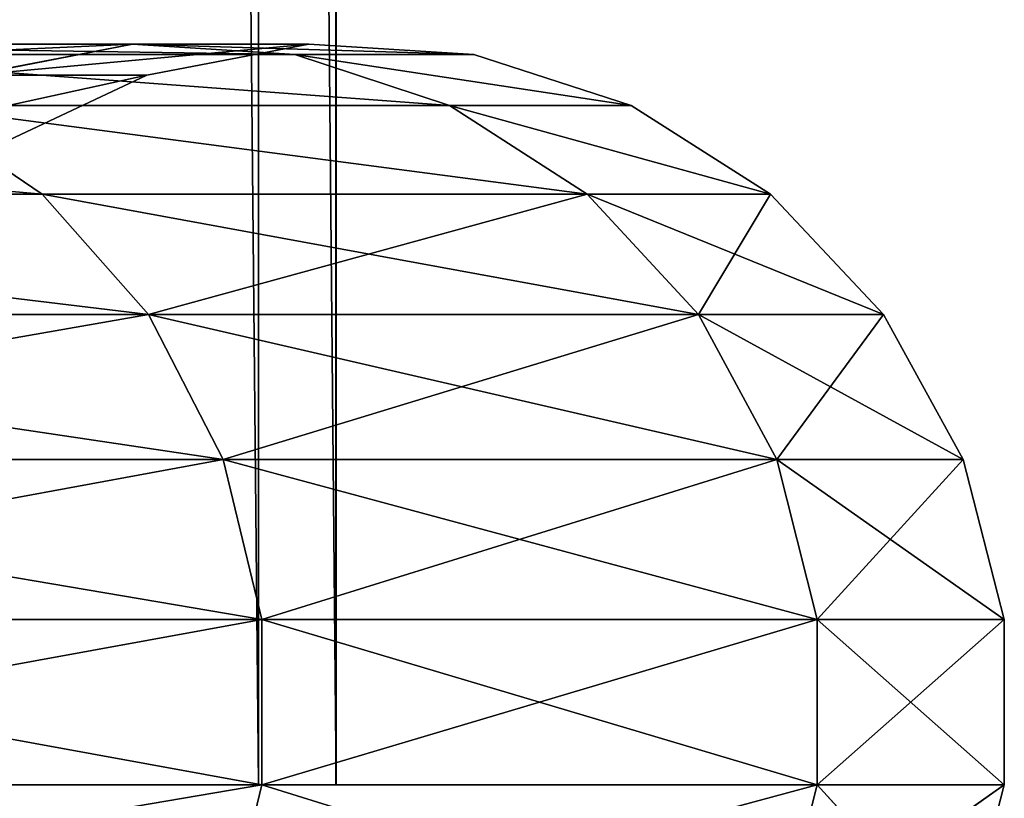
# Model space of a CAD drawing. Units: millimetres. Extents: x -58 to 572, y -1619 to 377.
# Drawn here: x 546 to 572, y -1605 to -1585 of the extents above; entities that cross this region are included whole.
import ezdxf

# ---------------------------------------------------------------- set-up
doc = ezdxf.new("R2010")
doc.units = ezdxf.units.MM
doc.layers.get('0').update_dxf_attribs({"true_color": 0xffffff})
doc.layers.add('stal nierdzewna', color=7, linetype='Continuous', true_color=0xadadad)

# ---------------------------------------------------------------- blocks, each defined once
blk = doc.blocks.new('Komponent#15')
at = {"color": 9, "true_color": 0xb0c4de}
for p, q in [((593.7513, 33.6334, 416.2772), (607.1479, 33.6334, 366.28053)), ((607.1479, 33.6334, 263.15367), (593.7513, 33.6334, 213.157)), ((607.1479, 33.6334, 366.28053), (603.062, 32.842, 365.56008)), ((607.1479, 33.6334, 263.15367), (603.062, 32.842, 263.87412)), ((611.2992, 33.3682, 367.01253), (607.1479, 33.6334, 366.28053)), ((607.1479, 33.6334, 366.28053), (611.6591, 33.6334, 314.7171)), ((611.6591, 33.6334, 314.7171), (607.1479, 33.6334, 263.15367)), ((611.2992, 33.3682, 262.42167), (607.1479, 33.6334, 263.15367)), ((611.6591, 33.6334, 314.7171), (607.5102, 32.842, 314.7171)), ((615.8745, 33.3682, 314.7171), (611.6591, 33.6334, 314.7171)), ((597.7125, 33.3682, 417.719), (611.2992, 33.3682, 367.01253)), ((611.2992, 33.3682, 262.42167), (597.7125, 33.3682, 211.7152)), ((611.2992, 33.3682, 367.01253), (615.8745, 33.3682, 314.7171)), ((615.2552, 32.0631, 367.71007), (611.2992, 33.3682, 367.01253)), ((615.2552, 32.0631, 261.72413), (611.2992, 33.3682, 262.42167)), ((615.8745, 33.3682, 314.7171), (611.2992, 33.3682, 262.42167)), ((619.8915, 32.0631, 314.7171), (615.8745, 33.3682, 314.7171)), ((607.5102, 32.842, 314.7171), (603.062, 32.842, 263.87412)), ((603.062, 32.842, 365.56008), (607.5102, 32.842, 314.7171)), ((607.5102, 32.842, 314.7171), (603.6884, 31.0437, 314.7171)), ((604.8384, 29.7998, 209.1216), (601.4872, 32.0631, 210.3413)), ((615.2552, 32.0631, 261.72413), (601.4872, 32.0631, 210.3413)), ((601.4872, 32.0631, 419.0929), (615.2552, 32.0631, 367.71007)), ((604.8384, 29.7998, 420.3126), (601.4872, 32.0631, 419.0929)), ((619.8915, 32.0631, 314.7171), (615.2552, 32.0631, 261.72413)), ((618.7673, 29.7998, 261.10486), (615.2552, 32.0631, 261.72413)), ((615.2552, 32.0631, 367.71007), (619.8915, 32.0631, 314.7171)), ((618.7673, 29.7998, 368.32934), (615.2552, 32.0631, 367.71007)), ((623.4577, 29.7998, 314.7171), (619.8915, 32.0631, 314.7171)), ((604.8384, 29.7998, 209.1216), (582.0943, 29.7998, 160.3468)), ((582.0943, 29.7998, 469.0874), (604.8384, 29.7998, 420.3126)), ((618.7673, 29.7998, 261.10486), (604.8384, 29.7998, 209.1216)), ((607.5553, 26.7209, 208.1327), (604.8384, 29.7998, 209.1216)), ((607.5553, 26.7209, 421.3015), (604.8384, 29.7998, 420.3126)), ((604.8384, 29.7998, 420.3126), (618.7673, 29.7998, 368.32934)), ((621.6147, 26.7209, 260.60278), (618.7673, 29.7998, 261.10486)), ((623.4577, 29.7998, 314.7171), (618.7673, 29.7998, 261.10486)), ((618.7673, 29.7998, 368.32934), (623.4577, 29.7998, 314.7171)), ((621.6147, 26.7209, 368.83142), (618.7673, 29.7998, 368.32934)), ((626.349, 26.7209, 314.7171), (623.4577, 29.7998, 314.7171)), ((607.5553, 26.7209, 208.1327), (584.5983, 26.7209, 158.9011)), ((584.5983, 26.7209, 470.5331), (607.5553, 26.7209, 421.3015)), ((609.4674, 23.0196, 207.4368), (607.5553, 26.7209, 208.1327)), ((621.6147, 26.7209, 260.60278), (607.5553, 26.7209, 208.1327)), ((607.5553, 26.7209, 421.3015), (621.6147, 26.7209, 368.83142)), ((623.6185, 23.0196, 369.18475), (607.5553, 26.7209, 421.3015)), ((609.4674, 23.0196, 421.9974), (607.5553, 26.7209, 421.3015)), ((609.4674, 23.0196, 207.4368), (621.6147, 26.7209, 260.60278)), ((621.6147, 26.7209, 368.83142), (626.349, 26.7209, 314.7171)), ((621.6147, 26.7209, 368.83142), (628.3839, 23.0196, 314.7171)), ((623.6185, 23.0196, 260.24945), (621.6147, 26.7209, 260.60278)), ((626.349, 26.7209, 314.7171), (621.6147, 26.7209, 260.60278)), ((623.6185, 23.0196, 369.18475), (621.6147, 26.7209, 368.83142)), ((623.6185, 23.0196, 260.24945), (626.349, 26.7209, 314.7171)), ((628.3839, 23.0196, 314.7171), (626.349, 26.7209, 314.7171)), ((609.4674, 23.0196, 207.4368), (586.3605, 23.0196, 157.8837)), ((586.3605, 23.0196, 471.5505), (609.4674, 23.0196, 421.9974)), ((623.6185, 23.0196, 260.24945), (609.4674, 23.0196, 207.4368)), ((610.4545, 18.9286, 207.0775), (609.4674, 23.0196, 207.4368)), ((609.4674, 23.0196, 421.9974), (623.6185, 23.0196, 369.18475)), ((610.4545, 18.9286, 422.3567), (609.4674, 23.0196, 421.9974)), ((624.653, 18.9286, 260.06705), (623.6185, 23.0196, 260.24945)), ((628.3839, 23.0196, 314.7171), (623.6185, 23.0196, 260.24945)), ((623.6185, 23.0196, 369.18475), (628.3839, 23.0196, 314.7171)), ((629.4342, 18.9286, 314.7171), (623.6185, 23.0196, 369.18475)), ((624.653, 18.9286, 369.36715), (623.6185, 23.0196, 369.18475)), ((628.3839, 23.0196, 314.7171), (624.653, 18.9286, 260.06705)), ((629.4342, 18.9286, 314.7171), (628.3839, 23.0196, 314.7171)), ((587.2702, 18.9286, 472.0757), (610.4545, 18.9286, 422.3567)), ((610.4545, 18.9286, 207.0775), (587.2702, 18.9286, 157.3585)), ((610.4545, 14.7049, 422.3567), (610.4545, 18.9286, 422.3567)), ((610.4545, 18.9286, 422.3567), (624.653, 18.9286, 369.36715)), ((610.4545, 14.7049, 207.0775), (610.4545, 18.9286, 207.0775)), ((624.653, 18.9286, 260.06705), (610.4545, 18.9286, 207.0775)), ((629.4342, 18.9286, 314.7171), (624.653, 18.9286, 260.06705)), ((624.653, 18.9286, 369.36715), (629.4342, 18.9286, 314.7171)), ((624.653, 14.7049, 260.06705), (624.653, 18.9286, 260.06705)), ((624.653, 14.7049, 369.36715), (624.653, 18.9286, 369.36715)), ((629.4342, 14.7049, 314.7171), (629.4342, 18.9286, 314.7171)), ((587.2702, 14.7049, 472.0757), (610.4545, 14.7049, 422.3567)), ((610.4545, 14.7049, 207.0775), (587.2702, 14.7049, 157.3585)), ((609.4674, 10.6138, 421.9974), (610.4545, 14.7049, 422.3567)), ((609.4674, 10.6138, 207.4368), (610.4545, 14.7049, 207.0775)), ((610.4545, 14.7049, 422.3567), (624.653, 14.7049, 369.36715)), ((624.653, 14.7049, 260.06705), (610.4545, 14.7049, 207.0775)), ((623.6185, 10.6138, 369.18475), (624.653, 14.7049, 369.36715)), ((623.6185, 10.6138, 260.24945), (624.653, 14.7049, 260.06705)), ((623.6185, 10.6138, 260.24945), (629.4342, 14.7049, 314.7171)), ((624.653, 14.7049, 369.36715), (628.3839, 10.6138, 314.7171)), ((629.4342, 14.7049, 314.7171), (624.653, 14.7049, 260.06705)), ((624.653, 14.7049, 369.36715), (629.4342, 14.7049, 314.7171)), ((628.3839, 10.6138, 314.7171), (629.4342, 14.7049, 314.7171))]:
    blk.add_line(p, q, dxfattribs=at)
mesh = blk.add_polyface(dxfattribs=at)
corners = [(589.8526, 32.842, 414.8582), (607.1479, 33.6334, 366.28053), (603.062, 32.842, 365.56008), (593.7513, 33.6334, 416.2772)]
mesh.append_faces([[corners[k] for k in face] for face in [(0, 1, 2), (1, 0, 3)]], dxfattribs={"vtx0": -1, "color": 9})
mesh = blk.add_polyface(dxfattribs=at)
corners = [(589.8526, 32.842, 214.576), (607.1479, 33.6334, 263.15367), (593.7513, 33.6334, 213.157), (603.062, 32.842, 263.87412)]
mesh.append_faces([[corners[k] for k in face] for face in [(0, 1, 2), (1, 0, 3)]], dxfattribs={"vtx0": -1, "color": 9})
mesh = blk.add_polyface(dxfattribs=at)
corners = [(593.7513, 33.6334, 416.2772), (611.2992, 33.3682, 367.01253), (607.1479, 33.6334, 366.28053), (597.7125, 33.3682, 417.719)]
mesh.append_faces([[corners[k] for k in face] for face in [(0, 1, 2), (1, 0, 3)]], dxfattribs={"vtx0": -1, "color": 9})
mesh = blk.add_polyface(dxfattribs=at)
corners = [(593.7513, 33.6334, 213.157), (611.2992, 33.3682, 262.42167), (597.7125, 33.3682, 211.7152), (607.1479, 33.6334, 263.15367)]
mesh.append_faces([[corners[k] for k in face] for face in [(0, 1, 2), (1, 0, 3)]], dxfattribs={"vtx0": -1, "color": 9})
mesh = blk.add_polyface(dxfattribs=at)
corners = [(603.062, 32.842, 263.87412), (611.6591, 33.6334, 314.7171), (607.1479, 33.6334, 263.15367), (607.5102, 32.842, 314.7171)]
mesh.append_faces([[corners[k] for k in face] for face in [(0, 1, 2), (1, 0, 3)]], dxfattribs={"vtx0": -1, "color": 9})
mesh = blk.add_polyface(dxfattribs=at)
corners = [(603.062, 32.842, 365.56008), (611.6591, 33.6334, 314.7171), (607.5102, 32.842, 314.7171), (607.1479, 33.6334, 366.28053)]
mesh.append_faces([[corners[k] for k in face] for face in [(0, 1, 2), (1, 0, 3)]], dxfattribs={"vtx0": -1, "color": 9})
mesh = blk.add_polyface(dxfattribs=at)
corners = [(607.1479, 33.6334, 366.28053), (615.8745, 33.3682, 314.7171), (611.6591, 33.6334, 314.7171), (611.2992, 33.3682, 367.01253)]
mesh.append_faces([[corners[k] for k in face] for face in [(0, 1, 2), (1, 0, 3)]], dxfattribs={"vtx0": -1, "color": 9})
mesh = blk.add_polyface(dxfattribs=at)
corners = [(607.1479, 33.6334, 263.15367), (615.8745, 33.3682, 314.7171), (611.2992, 33.3682, 262.42167), (611.6591, 33.6334, 314.7171)]
mesh.append_faces([[corners[k] for k in face] for face in [(0, 1, 2), (1, 0, 3)]], dxfattribs={"vtx0": -1, "color": 9})
mesh = blk.add_polyface(dxfattribs=at)
corners = [(597.7125, 33.3682, 417.719), (615.2552, 32.0631, 367.71007), (611.2992, 33.3682, 367.01253), (601.4872, 32.0631, 419.0929)]
mesh.append_faces([[corners[k] for k in face] for face in [(0, 1, 2), (1, 0, 3)]], dxfattribs={"vtx0": -1, "color": 9})
mesh = blk.add_polyface(dxfattribs=at)
corners = [(597.7125, 33.3682, 211.7152), (615.2552, 32.0631, 261.72413), (601.4872, 32.0631, 210.3413), (611.2992, 33.3682, 262.42167)]
mesh.append_faces([[corners[k] for k in face] for face in [(0, 1, 2), (1, 0, 3)]], dxfattribs={"vtx0": -1, "color": 9})
mesh = blk.add_polyface(dxfattribs=at)
corners = [(611.2992, 33.3682, 367.01253), (619.8915, 32.0631, 314.7171), (615.8745, 33.3682, 314.7171), (615.2552, 32.0631, 367.71007)]
mesh.append_faces([[corners[k] for k in face] for face in [(0, 1, 2), (1, 0, 3)]], dxfattribs={"vtx0": -1, "color": 9})
mesh = blk.add_polyface(dxfattribs=at)
corners = [(611.2992, 33.3682, 262.42167), (619.8915, 32.0631, 314.7171), (615.2552, 32.0631, 261.72413), (615.8745, 33.3682, 314.7171)]
mesh.append_faces([[corners[k] for k in face] for face in [(0, 1, 2), (1, 0, 3)]], dxfattribs={"vtx0": -1, "color": 9})
mesh = blk.add_polyface(dxfattribs=at)
corners = [(599.2983, 31.0437, 264.53776), (607.5102, 32.842, 314.7171), (603.062, 32.842, 263.87412), (603.6884, 31.0437, 314.7171)]
mesh.append_faces([[corners[k] for k in face] for face in [(0, 1, 2), (1, 0, 3)]], dxfattribs={"vtx0": -1, "color": 9})
mesh = blk.add_polyface(dxfattribs=at)
corners = [(599.2983, 31.0437, 364.89644), (607.5102, 32.842, 314.7171), (603.6884, 31.0437, 314.7171), (603.062, 32.842, 365.56008)]
mesh.append_faces([[corners[k] for k in face] for face in [(0, 1, 2), (1, 0, 3)]], dxfattribs={"vtx0": -1, "color": 9})
mesh = blk.add_polyface(dxfattribs=at)
corners = [(579.0059, 32.0631, 162.1299), (604.8384, 29.7998, 209.1216), (582.0943, 29.7998, 160.3468), (601.4872, 32.0631, 210.3413)]
mesh.append_faces([[corners[k] for k in face] for face in [(0, 1, 2), (1, 0, 3)]], dxfattribs={"vtx0": -1, "color": 9})
mesh = blk.add_polyface(dxfattribs=at)
corners = [(579.0059, 32.0631, 467.3043), (604.8384, 29.7998, 420.3126), (601.4872, 32.0631, 419.0929), (582.0943, 29.7998, 469.0874)]
mesh.append_faces([[corners[k] for k in face] for face in [(0, 1, 2), (1, 0, 3)]], dxfattribs={"vtx0": -1, "color": 9})
mesh = blk.add_polyface(dxfattribs=at)
corners = [(601.4872, 32.0631, 210.3413), (618.7673, 29.7998, 261.10486), (604.8384, 29.7998, 209.1216), (615.2552, 32.0631, 261.72413)]
mesh.append_faces([[corners[k] for k in face] for face in [(0, 1, 2), (1, 0, 3)]], dxfattribs={"vtx0": -1, "color": 9})
mesh = blk.add_polyface(dxfattribs=at)
corners = [(601.4872, 32.0631, 419.0929), (618.7673, 29.7998, 368.32934), (615.2552, 32.0631, 367.71007), (604.8384, 29.7998, 420.3126)]
mesh.append_faces([[corners[k] for k in face] for face in [(0, 1, 2), (1, 0, 3)]], dxfattribs={"vtx0": -1, "color": 9})
mesh = blk.add_polyface(dxfattribs=at)
corners = [(615.2552, 32.0631, 261.72413), (623.4577, 29.7998, 314.7171), (618.7673, 29.7998, 261.10486), (619.8915, 32.0631, 314.7171)]
mesh.append_faces([[corners[k] for k in face] for face in [(0, 1, 2), (1, 0, 3)]], dxfattribs={"vtx0": -1, "color": 9})
mesh = blk.add_polyface(dxfattribs=at)
corners = [(615.2552, 32.0631, 367.71007), (623.4577, 29.7998, 314.7171), (619.8915, 32.0631, 314.7171), (618.7673, 29.7998, 368.32934)]
mesh.append_faces([[corners[k] for k in face] for face in [(0, 1, 2), (1, 0, 3)]], dxfattribs={"vtx0": -1, "color": 9})
mesh = blk.add_polyface(dxfattribs=at)
corners = [(582.0943, 29.7998, 160.3468), (607.5553, 26.7209, 208.1327), (584.5983, 26.7209, 158.9011), (604.8384, 29.7998, 209.1216)]
mesh.append_faces([[corners[k] for k in face] for face in [(0, 1, 2), (1, 0, 3)]], dxfattribs={"vtx0": -1, "color": 9})
mesh = blk.add_polyface(dxfattribs=at)
corners = [(582.0943, 29.7998, 469.0874), (607.5553, 26.7209, 421.3015), (604.8384, 29.7998, 420.3126), (584.5983, 26.7209, 470.5331)]
mesh.append_faces([[corners[k] for k in face] for face in [(0, 1, 2), (1, 0, 3)]], dxfattribs={"vtx0": -1, "color": 9})
mesh = blk.add_polyface(dxfattribs=at)
corners = [(604.8384, 29.7998, 209.1216), (621.6147, 26.7209, 260.60278), (607.5553, 26.7209, 208.1327), (618.7673, 29.7998, 261.10486)]
mesh.append_faces([[corners[k] for k in face] for face in [(0, 1, 2), (1, 0, 3)]], dxfattribs={"vtx0": -1, "color": 9})
mesh = blk.add_polyface(dxfattribs=at)
corners = [(618.7673, 29.7998, 368.32934), (607.5553, 26.7209, 421.3015), (621.6147, 26.7209, 368.83142), (604.8384, 29.7998, 420.3126)]
mesh.append_faces([[corners[k] for k in face] for face in [(0, 1, 2), (1, 0, 3)]], dxfattribs={"vtx0": -1, "color": 9})
mesh = blk.add_polyface(dxfattribs=at)
corners = [(618.7673, 29.7998, 261.10486), (626.349, 26.7209, 314.7171), (621.6147, 26.7209, 260.60278), (623.4577, 29.7998, 314.7171)]
mesh.append_faces([[corners[k] for k in face] for face in [(0, 1, 2), (1, 0, 3)]], dxfattribs={"vtx0": -1, "color": 9})
mesh = blk.add_polyface(dxfattribs=at)
corners = [(623.4577, 29.7998, 314.7171), (621.6147, 26.7209, 368.83142), (626.349, 26.7209, 314.7171), (618.7673, 29.7998, 368.32934)]
mesh.append_faces([[corners[k] for k in face] for face in [(0, 1, 2), (1, 0, 3)]], dxfattribs={"vtx0": -1, "color": 9})
mesh = blk.add_polyface(dxfattribs=at)
corners = [(584.5983, 26.7209, 158.9011), (609.4674, 23.0196, 207.4368), (586.3605, 23.0196, 157.8837), (607.5553, 26.7209, 208.1327)]
mesh.append_faces([[corners[k] for k in face] for face in [(0, 1, 2), (1, 0, 3)]], dxfattribs={"vtx0": -1, "color": 9})
mesh = blk.add_polyface(dxfattribs=at)
corners = [(607.5553, 26.7209, 421.3015), (586.3605, 23.0196, 471.5505), (609.4674, 23.0196, 421.9974), (584.5983, 26.7209, 470.5331)]
mesh.append_faces([[corners[k] for k in face] for face in [(0, 1, 2), (1, 0, 3)]], dxfattribs={"vtx0": -1, "color": 9})
mesh = blk.add_polyface(dxfattribs=at)
corners = [(607.5553, 26.7209, 421.3015), (623.6185, 23.0196, 369.18475), (621.6147, 26.7209, 368.83142)]
mesh.append_faces([[corners[k] for k in face] for face in [(0, 1, 2)]], dxfattribs={"color": 9})
mesh = blk.add_polyface(dxfattribs=at)
corners = [(621.6147, 26.7209, 260.60278), (609.4674, 23.0196, 207.4368), (607.5553, 26.7209, 208.1327)]
mesh.append_faces([[corners[k] for k in face] for face in [(0, 1, 2)]], dxfattribs={"color": 9})
mesh = blk.add_polyface(dxfattribs=at)
corners = [(607.5553, 26.7209, 421.3015), (609.4674, 23.0196, 421.9974), (623.6185, 23.0196, 369.18475)]
mesh.append_faces([[corners[k] for k in face] for face in [(0, 1, 2)]], dxfattribs={"color": 9})
mesh = blk.add_polyface(dxfattribs=at)
corners = [(621.6147, 26.7209, 260.60278), (623.6185, 23.0196, 260.24945), (609.4674, 23.0196, 207.4368)]
mesh.append_faces([[corners[k] for k in face] for face in [(0, 1, 2)]], dxfattribs={"color": 9})
mesh = blk.add_polyface(dxfattribs=at)
corners = [(621.6147, 26.7209, 368.83142), (628.3839, 23.0196, 314.7171), (626.349, 26.7209, 314.7171)]
mesh.append_faces([[corners[k] for k in face] for face in [(0, 1, 2)]], dxfattribs={"color": 9})
mesh = blk.add_polyface(dxfattribs=at)
corners = [(626.349, 26.7209, 314.7171), (623.6185, 23.0196, 260.24945), (621.6147, 26.7209, 260.60278)]
mesh.append_faces([[corners[k] for k in face] for face in [(0, 1, 2)]], dxfattribs={"color": 9})
mesh = blk.add_polyface(dxfattribs=at)
corners = [(621.6147, 26.7209, 368.83142), (623.6185, 23.0196, 369.18475), (628.3839, 23.0196, 314.7171)]
mesh.append_faces([[corners[k] for k in face] for face in [(0, 1, 2)]], dxfattribs={"color": 9})
mesh = blk.add_polyface(dxfattribs=at)
corners = [(626.349, 26.7209, 314.7171), (628.3839, 23.0196, 314.7171), (623.6185, 23.0196, 260.24945)]
mesh.append_faces([[corners[k] for k in face] for face in [(0, 1, 2)]], dxfattribs={"color": 9})
mesh = blk.add_polyface(dxfattribs=at)
corners = [(586.3605, 23.0196, 157.8837), (610.4545, 18.9286, 207.0775), (587.2702, 18.9286, 157.3585), (609.4674, 23.0196, 207.4368)]
mesh.append_faces([[corners[k] for k in face] for face in [(0, 1, 2), (1, 0, 3)]], dxfattribs={"vtx0": -1, "color": 9})
mesh = blk.add_polyface(dxfattribs=at)
corners = [(609.4674, 23.0196, 421.9974), (587.2702, 18.9286, 472.0757), (610.4545, 18.9286, 422.3567), (586.3605, 23.0196, 471.5505)]
mesh.append_faces([[corners[k] for k in face] for face in [(0, 1, 2), (1, 0, 3)]], dxfattribs={"vtx0": -1, "color": 9})
mesh = blk.add_polyface(dxfattribs=at)
corners = [(623.6185, 23.0196, 369.18475), (610.4545, 18.9286, 422.3567), (624.653, 18.9286, 369.36715), (609.4674, 23.0196, 421.9974)]
mesh.append_faces([[corners[k] for k in face] for face in [(0, 1, 2), (1, 0, 3)]], dxfattribs={"vtx0": -1, "color": 9})
mesh = blk.add_polyface(dxfattribs=at)
corners = [(609.4674, 23.0196, 207.4368), (624.653, 18.9286, 260.06705), (610.4545, 18.9286, 207.0775), (623.6185, 23.0196, 260.24945)]
mesh.append_faces([[corners[k] for k in face] for face in [(0, 1, 2), (1, 0, 3)]], dxfattribs={"vtx0": -1, "color": 9})
mesh = blk.add_polyface(dxfattribs=at)
corners = [(628.3839, 23.0196, 314.7171), (624.653, 18.9286, 260.06705), (623.6185, 23.0196, 260.24945)]
mesh.append_faces([[corners[k] for k in face] for face in [(0, 1, 2)]], dxfattribs={"color": 9})
mesh = blk.add_polyface(dxfattribs=at)
corners = [(623.6185, 23.0196, 369.18475), (629.4342, 18.9286, 314.7171), (628.3839, 23.0196, 314.7171)]
mesh.append_faces([[corners[k] for k in face] for face in [(0, 1, 2)]], dxfattribs={"color": 9})
mesh = blk.add_polyface(dxfattribs=at)
corners = [(623.6185, 23.0196, 369.18475), (624.653, 18.9286, 369.36715), (629.4342, 18.9286, 314.7171)]
mesh.append_faces([[corners[k] for k in face] for face in [(0, 1, 2)]], dxfattribs={"color": 9})
mesh = blk.add_polyface(dxfattribs=at)
corners = [(628.3839, 23.0196, 314.7171), (629.4342, 18.9286, 314.7171), (624.653, 18.9286, 260.06705)]
mesh.append_faces([[corners[k] for k in face] for face in [(0, 1, 2)]], dxfattribs={"color": 9})
mesh = blk.add_polyface(dxfattribs=at)
corners = [(610.4545, 18.9286, 422.3567), (587.2702, 14.7049, 472.0757), (610.4545, 14.7049, 422.3567), (587.2702, 18.9286, 472.0757)]
mesh.append_faces([[corners[k] for k in face] for face in [(0, 1, 2), (1, 0, 3)]], dxfattribs={"vtx0": -1, "color": 9})
mesh = blk.add_polyface(dxfattribs=at)
corners = [(587.2702, 18.9286, 157.3585), (610.4545, 14.7049, 207.0775), (587.2702, 14.7049, 157.3585), (610.4545, 18.9286, 207.0775)]
mesh.append_faces([[corners[k] for k in face] for face in [(0, 1, 2), (1, 0, 3)]], dxfattribs={"vtx0": -1, "color": 9})
mesh = blk.add_polyface(dxfattribs=at)
corners = [(624.653, 18.9286, 369.36715), (610.4545, 14.7049, 422.3567), (624.653, 14.7049, 369.36715), (610.4545, 18.9286, 422.3567)]
mesh.append_faces([[corners[k] for k in face] for face in [(0, 1, 2), (1, 0, 3)]], dxfattribs={"vtx0": -1, "color": 9})
mesh = blk.add_polyface(dxfattribs=at)
corners = [(610.4545, 18.9286, 207.0775), (624.653, 14.7049, 260.06705), (610.4545, 14.7049, 207.0775), (624.653, 18.9286, 260.06705)]
mesh.append_faces([[corners[k] for k in face] for face in [(0, 1, 2), (1, 0, 3)]], dxfattribs={"vtx0": -1, "color": 9})
mesh = blk.add_polyface(dxfattribs=at)
corners = [(624.653, 18.9286, 260.06705), (629.4342, 14.7049, 314.7171), (624.653, 14.7049, 260.06705), (629.4342, 18.9286, 314.7171)]
mesh.append_faces([[corners[k] for k in face] for face in [(0, 1, 2), (1, 0, 3)]], dxfattribs={"vtx0": -1, "color": 9})
mesh = blk.add_polyface(dxfattribs=at)
corners = [(629.4342, 18.9286, 314.7171), (624.653, 14.7049, 369.36715), (629.4342, 14.7049, 314.7171), (624.653, 18.9286, 369.36715)]
mesh.append_faces([[corners[k] for k in face] for face in [(0, 1, 2), (1, 0, 3)]], dxfattribs={"vtx0": -1, "color": 9})
mesh = blk.add_polyface(dxfattribs=at)
corners = [(610.4545, 14.7049, 422.3567), (586.3605, 10.6138, 471.5505), (609.4674, 10.6138, 421.9974), (587.2702, 14.7049, 472.0757)]
mesh.append_faces([[corners[k] for k in face] for face in [(0, 1, 2), (1, 0, 3)]], dxfattribs={"vtx0": -1, "color": 9})
mesh = blk.add_polyface(dxfattribs=at)
corners = [(587.2702, 14.7049, 157.3585), (609.4674, 10.6138, 207.4368), (586.3605, 10.6138, 157.8837), (610.4545, 14.7049, 207.0775)]
mesh.append_faces([[corners[k] for k in face] for face in [(0, 1, 2), (1, 0, 3)]], dxfattribs={"vtx0": -1, "color": 9})
mesh = blk.add_polyface(dxfattribs=at)
corners = [(624.653, 14.7049, 369.36715), (609.4674, 10.6138, 421.9974), (623.6185, 10.6138, 369.18475), (610.4545, 14.7049, 422.3567)]
mesh.append_faces([[corners[k] for k in face] for face in [(0, 1, 2), (1, 0, 3)]], dxfattribs={"vtx0": -1, "color": 9})
mesh = blk.add_polyface(dxfattribs=at)
corners = [(610.4545, 14.7049, 207.0775), (623.6185, 10.6138, 260.24945), (609.4674, 10.6138, 207.4368), (624.653, 14.7049, 260.06705)]
mesh.append_faces([[corners[k] for k in face] for face in [(0, 1, 2), (1, 0, 3)]], dxfattribs={"vtx0": -1, "color": 9})
mesh = blk.add_polyface(dxfattribs=at)
corners = [(624.653, 14.7049, 369.36715), (623.6185, 10.6138, 369.18475), (628.3839, 10.6138, 314.7171)]
mesh.append_faces([[corners[k] for k in face] for face in [(0, 1, 2)]], dxfattribs={"color": 9})
mesh = blk.add_polyface(dxfattribs=at)
corners = [(629.4342, 14.7049, 314.7171), (623.6185, 10.6138, 260.24945), (624.653, 14.7049, 260.06705)]
mesh.append_faces([[corners[k] for k in face] for face in [(0, 1, 2)]], dxfattribs={"color": 9})
mesh = blk.add_polyface(dxfattribs=at)
corners = [(629.4342, 14.7049, 314.7171), (628.3839, 10.6138, 314.7171), (623.6185, 10.6138, 260.24945)]
mesh.append_faces([[corners[k] for k in face] for face in [(0, 1, 2)]], dxfattribs={"color": 9})
mesh = blk.add_polyface(dxfattribs=at)
corners = [(624.653, 14.7049, 369.36715), (628.3839, 10.6138, 314.7171), (629.4342, 14.7049, 314.7171)]
mesh.append_faces([[corners[k] for k in face] for face in [(0, 1, 2)]], dxfattribs={"color": 9})
blk = doc.blocks.new('Grupa#13')
at = {"color": 9, "true_color": 0xb0c4de}
for p, q in [((595.6471, -981.0382, 336.78457), (595.6471, 983.15, 336.78457)), ((595.6536, -981.0382, 262.08803), (595.6536, 983.15, 262.08803)), ((597.6313, -981.0382, 337.0354), (597.6313, 983.15, 337.0354)), ((597.6378, -981.0382, 261.83755), (597.6378, 983.15, 261.83755)), ((577.065, -981.0382, 409.1329), (595.6471, -981.0382, 336.78457)), ((595.6536, -981.0382, 262.08803), (577.0841, -981.0382, 189.7365)), ((597.6313, -981.0382, 337.0354), (578.9245, -981.0382, 409.8693)), ((578.9437, -981.0382, 189.0004), (597.6378, -981.0382, 261.83755)), ((595.6471, -981.0382, 336.78457), (595.6536, -981.0382, 262.08803)), ((597.6378, -981.0382, 261.83755), (597.6313, -981.0382, 337.0354))]:
    blk.add_line(p, q, dxfattribs=at)
mesh = blk.add_polyface(dxfattribs=at)
corners = [(577.065, 983.15, 409.1329), (595.6471, -981.0382, 336.78457), (577.065, -981.0382, 409.1329), (595.6471, 983.15, 336.78457)]
mesh.append_faces([[corners[k] for k in face] for face in [(0, 1, 2), (1, 0, 3)]], dxfattribs={"vtx0": -1, "color": 9})
mesh = blk.add_polyface(dxfattribs=at)
corners = [(595.6536, 983.15, 262.08803), (577.0841, -981.0382, 189.7365), (595.6536, -981.0382, 262.08803), (577.0841, 983.15, 189.7365)]
mesh.append_faces([[corners[k] for k in face] for face in [(0, 1, 2), (1, 0, 3)]], dxfattribs={"vtx0": -1, "color": 9})
mesh = blk.add_polyface(dxfattribs=at)
corners = [(597.6313, 983.15, 337.0354), (578.9245, -981.0382, 409.8693), (597.6313, -981.0382, 337.0354), (578.9245, 983.15, 409.8693)]
mesh.append_faces([[corners[k] for k in face] for face in [(0, 1, 2), (1, 0, 3)]], dxfattribs={"vtx0": -1, "color": 9})
mesh = blk.add_polyface(dxfattribs=at)
corners = [(578.9437, 983.15, 189.0004), (597.6378, -981.0382, 261.83755), (578.9437, -981.0382, 189.0004), (597.6378, 983.15, 261.83755)]
mesh.append_faces([[corners[k] for k in face] for face in [(0, 1, 2), (1, 0, 3)]], dxfattribs={"vtx0": -1, "color": 9})
mesh = blk.add_polyface(dxfattribs=at)
corners = [(595.6471, 983.15, 336.78457), (595.6536, -981.0382, 262.08803), (595.6471, -981.0382, 336.78457), (595.6536, 983.15, 262.08803)]
mesh.append_faces([[corners[k] for k in face] for face in [(0, 1, 2), (1, 0, 3)]], dxfattribs={"vtx0": -1, "color": 9})
mesh = blk.add_polyface(dxfattribs=at)
corners = [(597.6378, 983.15, 261.83755), (597.6313, -981.0382, 337.0354), (597.6378, -981.0382, 261.83755), (597.6313, 983.15, 337.0354)]
mesh.append_faces([[corners[k] for k in face] for face in [(0, 1, 2), (1, 0, 3)]], dxfattribs={"vtx0": -1, "color": 9})
mesh = blk.add_polyface(dxfattribs=at)
corners = [(356.25143, -981.0382, 4.7314), (281.32787, -981.0382, 1.996), (281.20256, -981.0382), (355.87641, -981.0382, 6.6959), (427.766, -981.0382, 27.9775), (426.9142, -981.0382, 29.7871), (491.253, -981.0382, 68.2779), (489.978, -981.0382, 69.8188), (542.7236, -981.0382, 123.1003), (541.1054, -981.0382, 124.2758), (578.9437, -981.0382, 189.0004), (577.0841, -981.0382, 189.7365), (597.6378, -981.0382, 261.83755), (595.6536, -981.0382, 262.08803), (597.6313, -981.0382, 337.0354), (595.6471, -981.0382, 336.78457), (577.065, -981.0382, 409.1329), (578.9245, -981.0382, 409.8693), (541.0748, -981.0382, 474.5873), (542.6928, -981.0382, 475.763), (489.9379, -981.0382, 529.0354), (491.2127, -981.0382, 530.5765), (426.8672, -981.0382, 569.056), (427.7186, -981.0382, 570.8658), (355.82532, -981.0382, 592.1348), (356.19999, -981.0382, 594.0994), (281.27597, -981.0382, 596.8217), (281.1503, -981.0382, 598.8177), (11.3617, -981.0382, 373.51808), (0, -981.0382, 299.4105), (2, -981.0382, 299.4105), (9.4245, -981.0382, 374.01544), (38.8586, -981.0382, 442.9694), (37.106, -981.0382, 443.9329), (82.7631, -981.0382, 503.401), (81.3051, -981.0382, 504.7701), (140.3166, -981.0382, 551.0158), (139.2449, -981.0382, 552.7044), (207.90304, -981.0382, 582.8221), (207.28494, -981.0382, 584.7242), (207.33474, -981.0382, 14.0806), (207.9525, -981.0382, 15.9828), (139.2891, -981.0382, 46.0886), (140.3605, -981.0382, 47.7774), (81.341, -981.0382, 94.0128), (82.7987, -981.0382, 95.3821), (37.1312, -981.0382, 154.8422), (38.8837, -981.0382, 155.806), (9.4375, -981.0382, 224.75484), (11.3746, -981.0382, 225.25255), (0, -981.0382, 299.35814), (2, -981.0382, 299.35849)]
mesh.append_faces([[corners[k] for k in face] for face in [(28, 29, 30), (50, 49, 51)]], dxfattribs={"vtx0": -1, "color": 9})
mesh.append_faces([[corners[k] for k in face] for face in [(0, 1, 2), (1, 0, 3), (3, 4, 5), (5, 6, 7), (7, 8, 9), (9, 10, 11), (11, 12, 13), (13, 14, 15), (15, 14, 16), (16, 17, 18), (18, 19, 20), (20, 21, 22), (22, 23, 24), (24, 25, 26), (29, 28, 31), (31, 32, 33), (33, 34, 35), (35, 36, 37), (37, 38, 39), (39, 26, 27), (40, 41, 42), (42, 43, 44), (44, 45, 46), (46, 47, 48), (48, 49, 50)]], dxfattribs={"vtx0": -1, "vtx1": -1, "color": 9})
mesh.append_faces([[corners[k] for k in face] for face in [(3, 0, 4), (5, 4, 6), (7, 6, 8), (9, 8, 10), (11, 10, 12), (13, 12, 14), (16, 14, 17), (18, 17, 19), (20, 19, 21), (22, 21, 23), (24, 23, 25), (26, 25, 27), (31, 28, 32), (33, 32, 34), (35, 34, 36), (37, 36, 38), (39, 38, 26), (1, 40, 2), (40, 1, 41), (42, 41, 43), (44, 43, 45), (46, 45, 47), (48, 47, 49)]], dxfattribs={"vtx0": -1, "vtx2": -1, "color": 9})
blk = doc.blocks.new('Grupa#15')
for name, p in [('Grupa#13', (14.7171, 995.7431, 50.5895)), ('Komponent#15', (0, 0, 35.2829))]:
    blk.add_blockref(name, p)

msp = doc.modelspace()

# ---------------------------------------------------------------- block references
at = {"layer": 'stal nierdzewna'}
msp.add_blockref('Grupa#15', (-57.8671, -1618.8931), dxfattribs=at)

doc.saveas('drawing.dxf')
